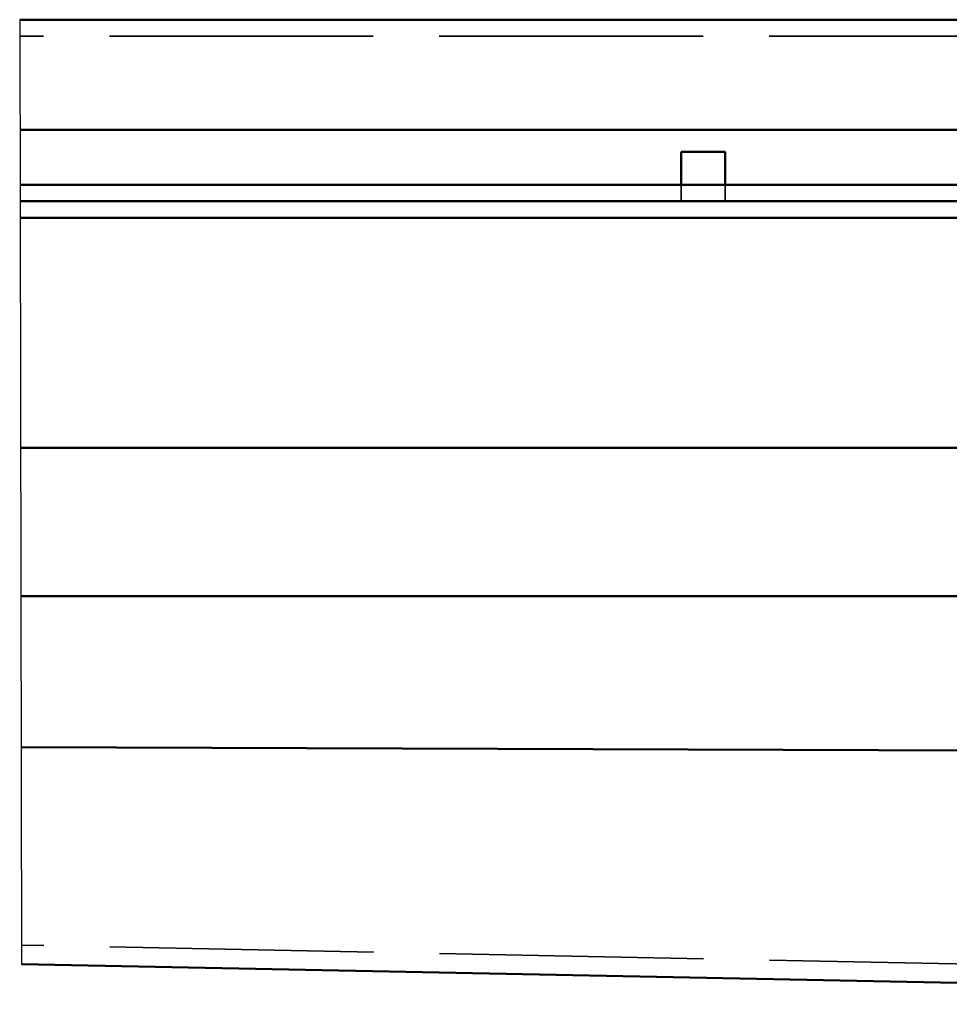
# Model space of a CAD drawing. Units: millimetres. Extents: x 0 to 2376, y 0 to 1680.
# Drawn here: x 189 to 273, y 316 to 406 of the extents above; entities that cross this region are included whole.
import ezdxf

# ---------------------------------------------------------------- set-up
doc = ezdxf.new("R2010")
doc.units = ezdxf.units.MM
doc.header["$LTSCALE"] = 4
doc.linetypes.add('AM_ISO02W050', pattern=[7.5, 6, -1.5])
for name, color, linetype, lineweight in [('AM_0', 7, 'Continuous', 50), ('AM_3', 2, 'AM_ISO02W050', 35), ('AM_4', 22, 'Continuous', 25)]:
    doc.layers.add(name, color=color, linetype=linetype, lineweight=lineweight)
doc.linetypes.add('Amzigzag', pattern='A,0.0001,[136,genltshp.shx,S=0.04,R=0,X=0,Y=0],-11', length=11.0001)

# ---------------------------------------------------------------- blocks, each defined once
blk = doc.blocks.new('ch')
at = {"layer": 'AM_0'}
for p, q in [((-263.664, 64.5), (-81.5, 64.5)), ((-263.644, 54.5), (-81.5, 54.5)), ((-203.5, 49.5), (-203.5, 52.5)), ((-203.5, 52.5), (-199.5, 52.5)), ((-199.5, 52.5), (-199.5, 49.5)), ((-263.633, 49.5), (-81.5, 49.5)), ((-81.5, 48), (-263.63, 48)), ((-263.63, 48), (-81.5, 48)), ((-81.5, 46.5), (-263.627, 46.5)), ((-81.5, 25.57), (-263.584, 25.57)), ((-81.5, 12.091), (-263.557, 12.091)), ((-81.5, -2.233), (-263.529, -1.626)), ((-81.5, -25), (-263.488, -21.36))]:
    blk.add_line(p, q, dxfattribs=at)
at = {"layer": 'AM_3'}
for p, q in [((-81.5, 63), (-263.661, 63)), ((-203.5, 48), (-203.5, 49.5)), ((-199.5, 48), (-199.5, 49.5)), ((-81.5, -23.268), (-263.492, -19.628))]:
    blk.add_line(p, q, dxfattribs=at)
at = {"layer": 'AM_4', "linetype": 'Amzigzag'}
blk.add_line((-263.664, 64.5), (-263.488, -21.36), dxfattribs=at)

msp = doc.modelspace()

# ---------------------------------------------------------------- block references
at = {"layer": 'AM_0'}
msp.add_blockref('ch', (452.29287061, 341.1454772), dxfattribs=at)

doc.saveas('drawing.dxf')
